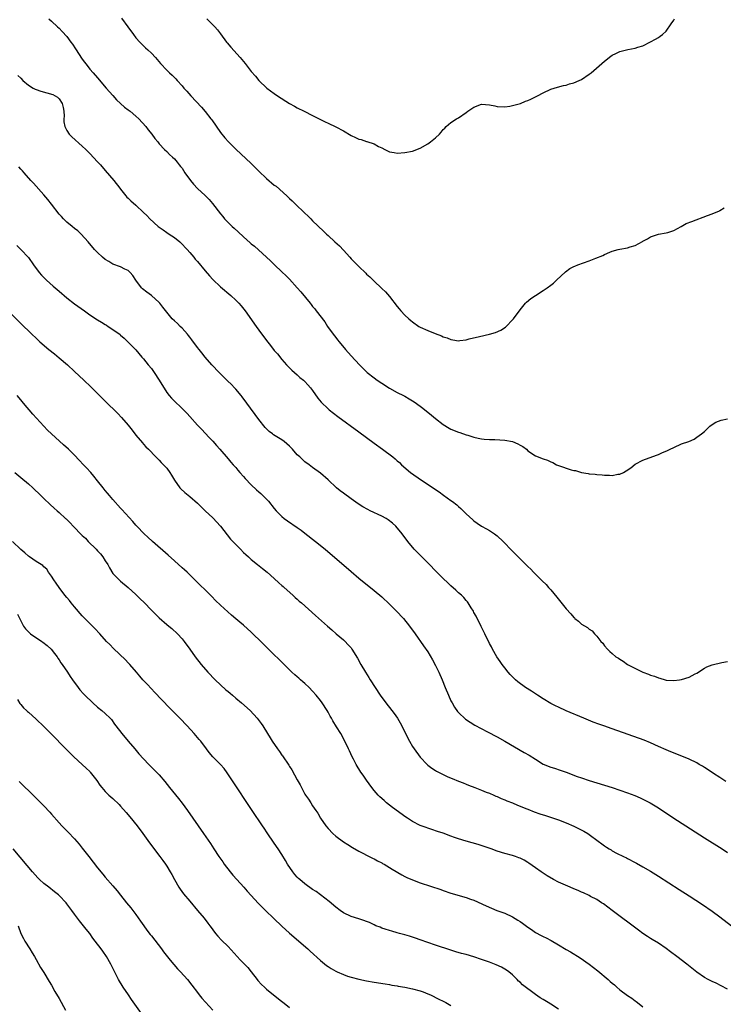
# Model space of a CAD drawing. Units: inches. Extents: x 2574000 to 2577000, y 1518000 to 1521000.
# Drawn here: x 2575877 to 2576060, y 1520531 to 1520787 of the extents above; entities that cross this region are included whole.
import ezdxf

# ---------------------------------------------------------------- set-up
doc = ezdxf.new("R2010")
doc.units = ezdxf.units.IN
doc.header["$MEASUREMENT"] = 0
doc.layers.add('LD25741518_10ft', color=82, linetype='Continuous')

msp = doc.modelspace()

# ---------------------------------------------------------------- linework, layer by layer
at = {"layer": 'LD25741518_10ft'}
for points, elevation in [([(2575884.32, 1520787), (2575885, 1520786.4), (2575886.53, 1520785), (2575887, 1520784.59), (2575887.77, 1520783.77), (2575889, 1520782.41), (2575890.02, 1520781), (2575890.45, 1520780.45), (2575891.26, 1520779.26), (2575893, 1520776.55), (2575894.52, 1520774.52), (2575895, 1520773.9), (2575895.86, 1520773), (2575897, 1520771.69), (2575899.26, 1520769), (2575900.07, 1520768.07), (2575901, 1520767.07), (2575901.97, 1520765.97), (2575903, 1520765), (2575904.05, 1520764.05), (2575905, 1520763.36), (2575905.46, 1520763), (2575907, 1520761.7), (2575907.75, 1520761), (2575909.59, 1520759), (2575910.19, 1520758.19), (2575911.12, 1520757), (2575911.9, 1520755.9), (2575912.65, 1520755), (2575913, 1520754.51), (2575914.44, 1520753), (2575915, 1520752.47), (2575915.74, 1520751.74), (2575916.53, 1520751), (2575917, 1520750.61), (2575917.73, 1520749.73), (2575918.27, 1520749), (2575918.62, 1520748.62), (2575919, 1520748.14), (2575919.73, 1520747), (2575921.17, 1520745), (2575922.01, 1520744.01), (2575923, 1520742.91), (2575925.04, 1520741.04), (2575926.06, 1520740.06), (2575926.93, 1520739), (2575929, 1520736.28), (2575929.57, 1520735.57), (2575930.08, 1520735), (2575931, 1520734.05), (2575932.05, 1520733), (2575932.56, 1520732.56), (2575933.58, 1520731.58), (2575935, 1520730.31), (2575936.76, 1520728.76), (2575937, 1520728.52), (2575937.83, 1520727.83), (2575941, 1520725.04), (2575942.06, 1520724.06), (2575943.05, 1520723.05), (2575945, 1520721.22), (2575946.12, 1520720.12), (2575947, 1520719.24), (2575949, 1520717.06), (2575949.96, 1520715.96), (2575952.33, 1520713), (2575952.65, 1520712.65), (2575953, 1520712.18), (2575953.55, 1520711.55), (2575953.95, 1520711), (2575956.16, 1520708.16), (2575956.9, 1520707), (2575958.32, 1520705), (2575959, 1520704.11), (2575959.5, 1520703.5), (2575959.86, 1520703), (2575961.54, 1520701), (2575963, 1520699.33), (2575965.18, 1520697), (2575966.09, 1520696.09), (2575967.1, 1520695.1), (2575967.21, 1520695), (2575969, 1520693.58), (2575969.78, 1520693), (2575971, 1520692.19), (2575973, 1520690.93), (2575975, 1520689.82), (2575976.65, 1520689), (2575977, 1520688.81), (2575978.15, 1520688.15), (2575979.39, 1520687.39), (2575981, 1520686.21), (2575981.69, 1520685.69), (2575983.92, 1520683.92), (2575985, 1520683.03), (2575987, 1520681.46), (2575988.52, 1520680.52), (2575989, 1520680.24), (2575991, 1520679.44), (2575991.34, 1520679.34), (2575993, 1520678.74), (2575993.36, 1520678.64), (2575995, 1520678.12), (2575996.06, 1520677.94), (2575997, 1520677.73), (2575997.65, 1520677.65), (2575999, 1520677.55), (2576000.47, 1520677.53), (2576003, 1520677.4), (2576005, 1520676.99), (2576006.44, 1520676.44), (2576007, 1520676.08), (2576007.74, 1520675.74), (2576008.64, 1520675), (2576009, 1520674.63), (2576011, 1520673.28), (2576013, 1520672.54), (2576014.17, 1520672.17), (2576015, 1520671.78), (2576015.56, 1520671.56), (2576016.51, 1520671), (2576017, 1520670.81), (2576020.32, 1520669.68), (2576021, 1520669.51), (2576021.45, 1520669.45), (2576023, 1520668.97), (2576024.73, 1520668.73), (2576025, 1520668.65), (2576026.51, 1520668.51), (2576027, 1520668.44), (2576028.34, 1520668.34), (2576029, 1520668.26), (2576030.26, 1520668.26), (2576031, 1520668.19), (2576032.49, 1520668.49), (2576033, 1520668.53), (2576033.96, 1520669), (2576034.64, 1520669.36), (2576035.81, 1520670.19), (2576037, 1520671.09), (2576039, 1520672.2), (2576042.49, 1520673.51), (2576043, 1520673.67), (2576043.95, 1520674.05), (2576045.35, 1520674.65), (2576046.07, 1520675), (2576047, 1520675.49), (2576049, 1520676.38), (2576050.93, 1520677.07), (2576052.33, 1520677.67), (2576053, 1520678.12), (2576054.23, 1520679), (2576055, 1520679.66), (2576056.42, 1520681), (2576056.74, 1520681.26), (2576057.93, 1520682.07), (2576059.38, 1520682.62), (2576061, 1520682.91)], 8040), ([(2575903.22, 1520787.22), (2575904.87, 1520785), (2575906.33, 1520783), (2575907, 1520782.13), (2575908.01, 1520781), (2575908.49, 1520780.49), (2575909.52, 1520779.52), (2575910.11, 1520779), (2575911, 1520778.13), (2575912.1, 1520777), (2575913.42, 1520775.42), (2575915, 1520773.68), (2575915.71, 1520773), (2575916.39, 1520772.39), (2575917.41, 1520771.41), (2575917.74, 1520771), (2575919, 1520769.63), (2575919.49, 1520769), (2575920.21, 1520768.21), (2575921.27, 1520767), (2575924.02, 1520764.02), (2575925, 1520762.89), (2575926.5, 1520761), (2575926.72, 1520760.72), (2575929, 1520757.44), (2575930.09, 1520756.09), (2575931.05, 1520755.05), (2575933, 1520753.12), (2575937, 1520749.35), (2575938.2, 1520748.2), (2575939, 1520747.39), (2575941, 1520745.48), (2575943, 1520743.79), (2575943.47, 1520743.47), (2575946.24, 1520741), (2575947, 1520740.27), (2575947.67, 1520739.67), (2575949, 1520738.36), (2575950.44, 1520737), (2575951, 1520736.42), (2575951.74, 1520735.74), (2575952.52, 1520735), (2575953, 1520734.5), (2575955.8, 1520731.8), (2575956.59, 1520731), (2575957, 1520730.69), (2575958.78, 1520729), (2575959.98, 1520727.98), (2575961, 1520726.83), (2575962.7, 1520725), (2575963, 1520724.61), (2575963.81, 1520723.81), (2575965, 1520722.55), (2575966.82, 1520720.81), (2575967, 1520720.62), (2575967.85, 1520719.85), (2575969, 1520718.72), (2575970.93, 1520716.93), (2575971, 1520716.84), (2575971.96, 1520715.96), (2575973, 1520714.73), (2575975, 1520712.15), (2575975.53, 1520711.53), (2575975.99, 1520711), (2575977, 1520709.95), (2575978.02, 1520709), (2575978.54, 1520708.54), (2575979, 1520708.16), (2575980.64, 1520707), (2575981, 1520706.79), (2575983, 1520705.89), (2575984.89, 1520705.11), (2575986.51, 1520704.51), (2575987, 1520704.27), (2575987.99, 1520703.99), (2575989, 1520703.55), (2575989.51, 1520703.51), (2575991, 1520703.25), (2575991.3, 1520703.3), (2575993, 1520703.51), (2575993.71, 1520703.71), (2575996.4, 1520704.4), (2575999, 1520704.99), (2576000.58, 1520705.42), (2576002, 1520706), (2576003.2, 1520706.8), (2576003.42, 1520707), (2576005, 1520708.7), (2576005.25, 1520709), (2576007, 1520711.32), (2576008.42, 1520713), (2576008.7, 1520713.3), (2576009.78, 1520714.22), (2576011, 1520715.06), (2576013, 1520716.29), (2576014.05, 1520717), (2576015, 1520717.68), (2576015.73, 1520718.27), (2576016.47, 1520719), (2576018.79, 1520721.21), (2576019.97, 1520722.03), (2576021, 1520722.56), (2576021.3, 1520722.7), (2576022.07, 1520723), (2576025, 1520724.04), (2576026.76, 1520724.76), (2576028.57, 1520725.43), (2576029, 1520725.72), (2576030.34, 1520726.34), (2576031, 1520726.57), (2576032.58, 1520727), (2576033, 1520727.1), (2576035, 1520727.42), (2576035.68, 1520727.68), (2576037, 1520728.05), (2576038.9, 1520729.1), (2576039, 1520729.17), (2576040.21, 1520729.79), (2576041, 1520730.31), (2576041.51, 1520730.49), (2576043.02, 1520730.98), (2576045, 1520731.32), (2576045.44, 1520731.44), (2576047, 1520731.99), (2576048.98, 1520732.98), (2576050.27, 1520733.73), (2576051.68, 1520734.32), (2576055.82, 1520735.82), (2576057, 1520736.3), (2576058.89, 1520737.11), (2576059, 1520737.15), (2576060.17, 1520737.83)], 8030), ([(2575925.45, 1520787), (2575927, 1520785.5), (2575927.49, 1520785), (2575928.19, 1520784.19), (2575929, 1520783.15), (2575930.57, 1520781), (2575930.76, 1520780.76), (2575931.69, 1520779.69), (2575934.14, 1520777), (2575935, 1520775.92), (2575935.42, 1520775.42), (2575937, 1520773.34), (2575938.09, 1520772.09), (2575938.97, 1520771), (2575941.04, 1520769), (2575943, 1520767.59), (2575943.88, 1520767), (2575947, 1520765.01), (2575948.28, 1520764.28), (2575949, 1520763.89), (2575950.83, 1520763), (2575953, 1520761.91), (2575955, 1520760.87), (2575956.27, 1520760.27), (2575957, 1520759.89), (2575959, 1520758.93), (2575961, 1520757.85), (2575963, 1520756.71), (2575964.19, 1520756.19), (2575965, 1520755.75), (2575965.62, 1520755.62), (2575967, 1520755.11), (2575967.1, 1520755.1), (2575969, 1520754.5), (2575970.15, 1520753.85), (2575971, 1520753.43), (2575971.81, 1520753), (2575973, 1520752.43), (2575974.21, 1520752.21), (2575975, 1520752.11), (2575977, 1520752.22), (2575979, 1520752.59), (2575981, 1520753.35), (2575983, 1520754.53), (2575983.68, 1520755), (2575985, 1520756.1), (2575986, 1520757), (2575986.5, 1520757.5), (2575987, 1520758.2), (2575987.39, 1520758.61), (2575987.78, 1520759), (2575989, 1520760.08), (2575990.46, 1520761), (2575991, 1520761.3), (2575993, 1520762.66), (2575993.43, 1520763), (2575995, 1520764.09), (2575997, 1520764.85), (2575999, 1520764.7), (2576000.41, 1520764.41), (2576001, 1520764.26), (2576003, 1520764.14), (2576004.3, 1520764.3), (2576005, 1520764.45), (2576007.08, 1520765), (2576008.43, 1520765.57), (2576009, 1520765.77), (2576009.84, 1520766.16), (2576011.57, 1520767), (2576013, 1520767.82), (2576015, 1520768.7), (2576016.77, 1520769.23), (2576018.32, 1520769.68), (2576019, 1520769.81), (2576019.88, 1520770.12), (2576021, 1520770.42), (2576022.39, 1520771), (2576023, 1520771.29), (2576025, 1520772.63), (2576025.48, 1520773), (2576029, 1520776.05), (2576030.66, 1520777.34), (2576031, 1520777.55), (2576031.94, 1520778.06), (2576033, 1520778.52), (2576035.05, 1520779.05), (2576037, 1520779.41), (2576037.66, 1520779.66), (2576039, 1520780.05), (2576040.98, 1520781.02), (2576042.28, 1520781.72), (2576043, 1520782.14), (2576043.48, 1520782.52), (2576044.05, 1520783), (2576045, 1520783.87), (2576046.3, 1520785.7), (2576047, 1520786.71), (2576047.18, 1520787)], 8020), ([(2575876.28, 1520772.28), (2575877, 1520771.56), (2575877.52, 1520771), (2575879, 1520769.78), (2575880.27, 1520769), (2575880.74, 1520768.74), (2575881, 1520768.65), (2575882.19, 1520768.19), (2575883.76, 1520767.76), (2575885.32, 1520767.32), (2575885.99, 1520767), (2575886.61, 1520766.61), (2575887, 1520766.24), (2575887.8, 1520765), (2575888, 1520764), (2575888.22, 1520763), (2575888.29, 1520761.71), (2575888.24, 1520761), (2575888.25, 1520760.25), (2575888.49, 1520759), (2575889, 1520757.97), (2575889.64, 1520757), (2575890.31, 1520756.31), (2575893, 1520753.94), (2575893.98, 1520753), (2575895, 1520751.98), (2575897, 1520749.84), (2575897.73, 1520749), (2575899, 1520747.59), (2575901.24, 1520745), (2575902.79, 1520743), (2575903, 1520742.71), (2575904.4, 1520741), (2575904.66, 1520740.66), (2575905, 1520740.34), (2575905.66, 1520739.66), (2575907, 1520738.52), (2575909, 1520736.61), (2575909.81, 1520735.81), (2575910.59, 1520735), (2575912.81, 1520733), (2575914.08, 1520732.08), (2575915, 1520731.47), (2575915.63, 1520731), (2575917, 1520730.12), (2575918.4, 1520729), (2575918.71, 1520728.71), (2575920.34, 1520727), (2575921, 1520726.19), (2575922.04, 1520725), (2575922.45, 1520724.45), (2575923, 1520723.86), (2575925, 1520721.45), (2575926.12, 1520720.12), (2575927, 1520719.17), (2575929, 1520717.27), (2575931.7, 1520715), (2575933, 1520713.82), (2575933.79, 1520713), (2575934.35, 1520712.35), (2575935.4, 1520711), (2575938.25, 1520707), (2575939, 1520705.97), (2575941, 1520703.31), (2575942.03, 1520702.03), (2575943, 1520700.74), (2575943.81, 1520699.81), (2575945, 1520698.36), (2575946.23, 1520697), (2575947.57, 1520695.57), (2575949, 1520694.37), (2575949.7, 1520693.7), (2575950.63, 1520693), (2575951, 1520692.68), (2575951.76, 1520691.76), (2575952.45, 1520691), (2575953, 1520690.32), (2575954.35, 1520688.35), (2575955.25, 1520687.25), (2575957, 1520685.53), (2575957.29, 1520685.29), (2575958.4, 1520684.4), (2575959.53, 1520683.53), (2575965, 1520679.52), (2575969, 1520676.56), (2575971.15, 1520675), (2575973.86, 1520673), (2575974.49, 1520672.49), (2575975, 1520672.04), (2575975.57, 1520671.57), (2575976.17, 1520671), (2575978.51, 1520669), (2575981.36, 1520667), (2575985.91, 1520663.91), (2575987.09, 1520663.09), (2575989, 1520661.7), (2575989.43, 1520661.43), (2575990.53, 1520660.53), (2575991, 1520660.09), (2575991.62, 1520659.62), (2575993, 1520658.23), (2575994.67, 1520656.67), (2575995, 1520656.38), (2575995.8, 1520655.8), (2575997, 1520655.03), (2575998.29, 1520654.29), (2575999, 1520653.9), (2576000.32, 1520653), (2576001, 1520652.47), (2576002.58, 1520651), (2576003, 1520650.56), (2576004.55, 1520649), (2576005, 1520648.49), (2576005.75, 1520647.75), (2576006.75, 1520646.75), (2576007, 1520646.45), (2576008.5, 1520645), (2576008.76, 1520644.76), (2576009, 1520644.49), (2576009.77, 1520643.77), (2576010.5, 1520643), (2576012.49, 1520641), (2576012.76, 1520640.76), (2576013.77, 1520639.77), (2576014.43, 1520639), (2576014.72, 1520638.72), (2576015, 1520638.4), (2576016.55, 1520636.55), (2576019, 1520633.51), (2576020.19, 1520632.19), (2576021, 1520631.23), (2576021.14, 1520631.14), (2576021.28, 1520631), (2576022.23, 1520630.23), (2576023, 1520629.47), (2576024.58, 1520628.58), (2576025, 1520628.17), (2576025.73, 1520627.73), (2576026.38, 1520627), (2576027, 1520626.35), (2576028.07, 1520625), (2576028.51, 1520624.51), (2576029, 1520623.89), (2576029.73, 1520623), (2576030.41, 1520622.41), (2576031, 1520621.84), (2576031.96, 1520621), (2576032.62, 1520620.62), (2576033, 1520620.34), (2576033.85, 1520619.85), (2576035, 1520619), (2576039, 1520616.96), (2576040.46, 1520616.46), (2576041, 1520616.21), (2576041.96, 1520615.96), (2576043, 1520615.49), (2576043.42, 1520615.42), (2576044.78, 1520615), (2576045, 1520614.95), (2576047, 1520614.83), (2576048.5, 1520615), (2576049, 1520615.08), (2576051, 1520615.72), (2576052.58, 1520616.58), (2576053, 1520616.77), (2576055, 1520618.02), (2576055.65, 1520618.35), (2576057, 1520618.94), (2576059.53, 1520619.53), (2576061, 1520619.77)], 8050), ([(2576060.58, 1520588.58), (2576059, 1520589.56), (2576057.37, 1520590.63), (2576055.74, 1520591.74), (2576055, 1520592.19), (2576054.51, 1520592.51), (2576053.66, 1520593), (2576053, 1520593.36), (2576051, 1520594.32), (2576049.11, 1520595.11), (2576046.24, 1520596.24), (2576045, 1520596.76), (2576043, 1520597.67), (2576041, 1520598.62), (2576039.31, 1520599.31), (2576031, 1520602.27), (2576028.82, 1520603), (2576027.48, 1520603.48), (2576026.02, 1520604.02), (2576023.62, 1520605), (2576019, 1520606.96), (2576017, 1520607.85), (2576016.25, 1520608.25), (2576015, 1520608.87), (2576013, 1520610.06), (2576011.53, 1520611), (2576010.01, 1520612.01), (2576008.45, 1520613), (2576006.45, 1520614.45), (2576005.78, 1520615), (2576005, 1520615.78), (2576004.41, 1520616.41), (2576003.89, 1520617), (2576003, 1520618.11), (2576002.32, 1520619), (2576001.8, 1520619.8), (2576000.92, 1520621), (2575999.82, 1520623), (2575999.56, 1520623.56), (2575999, 1520624.49), (2575997.83, 1520627), (2575997, 1520628.68), (2575996.91, 1520628.91), (2575995.56, 1520631.56), (2575995, 1520632.52), (2575994.84, 1520632.84), (2575994.23, 1520633.77), (2575993.5, 1520635), (2575993.29, 1520635.29), (2575993, 1520635.62), (2575992.4, 1520636.4), (2575991.76, 1520637), (2575991, 1520637.64), (2575990.3, 1520638.3), (2575989, 1520639.43), (2575988.21, 1520640.21), (2575987, 1520641.39), (2575981.38, 1520647), (2575979.46, 1520649), (2575977.79, 1520651), (2575976.32, 1520653), (2575974.63, 1520655), (2575973.76, 1520655.76), (2575972.64, 1520656.64), (2575972.1, 1520657), (2575971, 1520657.6), (2575967.99, 1520659), (2575967.33, 1520659.33), (2575966.05, 1520660.05), (2575964.83, 1520660.83), (2575963, 1520662.13), (2575961, 1520663.61), (2575960.18, 1520664.18), (2575959.24, 1520665), (2575957, 1520667.05), (2575955, 1520668.79), (2575953, 1520670.29), (2575952.11, 1520671), (2575951, 1520671.78), (2575950.35, 1520672.35), (2575949.66, 1520673), (2575949, 1520673.58), (2575947.73, 1520675), (2575947, 1520675.78), (2575945.62, 1520677), (2575945, 1520677.47), (2575942.8, 1520678.8), (2575942.56, 1520679), (2575941.66, 1520679.66), (2575940.67, 1520680.67), (2575939, 1520682.75), (2575935.89, 1520687), (2575934.65, 1520688.65), (2575934.38, 1520689), (2575933, 1520690.63), (2575932.68, 1520691), (2575931.86, 1520691.86), (2575930.86, 1520692.86), (2575928.67, 1520695), (2575926.74, 1520697), (2575924.99, 1520699), (2575924.12, 1520700.12), (2575923.41, 1520701), (2575923, 1520701.52), (2575921.53, 1520703.53), (2575921, 1520704.18), (2575920.66, 1520704.66), (2575920.38, 1520705), (2575919, 1520706.53), (2575918.54, 1520707), (2575917.77, 1520707.77), (2575917, 1520708.43), (2575916.45, 1520709), (2575915, 1520710.68), (2575914.02, 1520712.02), (2575913.22, 1520713), (2575913, 1520713.23), (2575911, 1520715), (2575909.86, 1520715.86), (2575908.74, 1520716.74), (2575908.47, 1520717), (2575906.92, 1520719), (2575906.2, 1520720.2), (2575905.49, 1520721), (2575905, 1520721.5), (2575904.13, 1520721.87), (2575903, 1520722.46), (2575901, 1520723.19), (2575899.89, 1520723.89), (2575899, 1520724.42), (2575898.24, 1520725), (2575897, 1520726.21), (2575896.23, 1520727), (2575894.54, 1520729), (2575892.74, 1520731), (2575891.82, 1520731.82), (2575891, 1520732.5), (2575890.4, 1520733), (2575889, 1520734.11), (2575888.11, 1520735), (2575887.57, 1520735.57), (2575887, 1520736.24), (2575885, 1520738.81), (2575884.03, 1520740.03), (2575883, 1520741.25), (2575880.31, 1520744.31), (2575879.66, 1520745), (2575877.85, 1520747), (2575877.46, 1520747.46), (2575877, 1520747.95), (2575876.51, 1520748.51)], 8060), ([(2575876.01, 1520728.01), (2575877.05, 1520727), (2575879, 1520724.93), (2575880.35, 1520723), (2575881.81, 1520721), (2575882.36, 1520720.36), (2575883.73, 1520719), (2575885.48, 1520717.48), (2575887, 1520716.13), (2575889, 1520714.43), (2575891, 1520712.87), (2575893.61, 1520711), (2575895, 1520710.04), (2575897, 1520708.71), (2575898.06, 1520708.06), (2575899, 1520707.45), (2575899.29, 1520707.29), (2575899.76, 1520707), (2575901, 1520706.19), (2575902.86, 1520704.86), (2575903, 1520704.72), (2575903.93, 1520703.93), (2575907, 1520700.85), (2575908.56, 1520699), (2575909, 1520698.53), (2575910.18, 1520697), (2575911, 1520695.99), (2575911.73, 1520695), (2575913.06, 1520693), (2575915, 1520689.77), (2575915.61, 1520689), (2575916.27, 1520688.27), (2575917, 1520687.51), (2575917.55, 1520687), (2575918.33, 1520686.33), (2575919.65, 1520685), (2575920.31, 1520684.31), (2575921, 1520683.52), (2575923, 1520681.3), (2575924.12, 1520680.12), (2575925, 1520679.24), (2575926.07, 1520678.07), (2575927, 1520677.11), (2575927.96, 1520675.96), (2575928.85, 1520675), (2575931, 1520672.55), (2575931.68, 1520671.68), (2575932.33, 1520671), (2575933, 1520670.26), (2575933.55, 1520669.55), (2575934.06, 1520669), (2575935, 1520667.9), (2575935.41, 1520667.41), (2575937, 1520665.73), (2575938.41, 1520664.41), (2575939, 1520663.94), (2575939.5, 1520663.5), (2575940.04, 1520663), (2575941, 1520662.04), (2575941.49, 1520661.49), (2575943, 1520659.63), (2575943.54, 1520659), (2575945, 1520657.51), (2575945.62, 1520657), (2575946.42, 1520656.42), (2575949, 1520654.67), (2575949.98, 1520653.98), (2575951, 1520653.21), (2575953.77, 1520651), (2575956.22, 1520649), (2575963, 1520643.17), (2575965, 1520641.5), (2575969, 1520638.29), (2575971, 1520636.57), (2575973, 1520634.71), (2575974.74, 1520633), (2575976.62, 1520631), (2575978.24, 1520629), (2575979.69, 1520627), (2575981.86, 1520623.86), (2575983, 1520622.26), (2575984.24, 1520620.24), (2575985, 1520618.76), (2575985.81, 1520617), (2575986.7, 1520615), (2575987.54, 1520613), (2575988.36, 1520611), (2575989, 1520609.57), (2575989.28, 1520609), (2575989.91, 1520607.91), (2575990.75, 1520606.75), (2575991, 1520606.46), (2575992.78, 1520604.78), (2575993.97, 1520603.97), (2575995.24, 1520603.24), (2575998.5, 1520601.5), (2576001, 1520600.12), (2576003, 1520599), (2576008.09, 1520596.09), (2576009.35, 1520595.35), (2576011, 1520594.31), (2576013, 1520593.07), (2576015, 1520592.24), (2576015.97, 1520591.97), (2576017.48, 1520591.48), (2576019, 1520590.93), (2576021.86, 1520589.86), (2576023, 1520589.46), (2576025, 1520588.81), (2576031, 1520586.95), (2576033, 1520586.31), (2576035, 1520585.61), (2576036.86, 1520584.86), (2576038.26, 1520584.26), (2576039.63, 1520583.63), (2576040.86, 1520583), (2576043, 1520581.71), (2576047.06, 1520579), (2576050.13, 1520577), (2576055, 1520573.9), (2576059.6, 1520571), (2576061, 1520570.08)], 8070), ([(2575873.38, 1520711.38), (2575877.84, 1520707), (2575879, 1520705.82), (2575879.85, 1520705), (2575881, 1520703.9), (2575882, 1520703), (2575884.35, 1520701), (2575885.82, 1520699.82), (2575887, 1520698.83), (2575889.13, 1520697), (2575891, 1520695.25), (2575893.43, 1520693), (2575895.26, 1520691.26), (2575899, 1520687.54), (2575902.29, 1520684.29), (2575903.27, 1520683.27), (2575905, 1520681.28), (2575905.98, 1520679.98), (2575907, 1520678.69), (2575908.66, 1520676.66), (2575909, 1520676.32), (2575909.6, 1520675.6), (2575910.25, 1520675), (2575912.2, 1520673), (2575912.58, 1520672.58), (2575913, 1520672.19), (2575913.56, 1520671.56), (2575914.15, 1520671), (2575915, 1520670.07), (2575915.8, 1520669), (2575916.28, 1520668.28), (2575917.01, 1520667), (2575918.39, 1520665), (2575918.68, 1520664.68), (2575919.74, 1520663.74), (2575921, 1520662.73), (2575923, 1520661), (2575925.05, 1520659), (2575927, 1520657.16), (2575928.98, 1520655), (2575930.71, 1520652.71), (2575931.63, 1520651.63), (2575932.21, 1520651), (2575933, 1520650.19), (2575934.21, 1520649), (2575935, 1520648.18), (2575935.6, 1520647.6), (2575936.28, 1520647), (2575937, 1520646.29), (2575938.64, 1520645), (2575939.95, 1520643.95), (2575941.15, 1520643), (2575943, 1520641.37), (2575944.22, 1520640.22), (2575945, 1520639.56), (2575945.28, 1520639.28), (2575945.62, 1520639), (2575947.85, 1520637), (2575948.45, 1520636.45), (2575949, 1520635.97), (2575949.5, 1520635.5), (2575950.08, 1520635), (2575953.73, 1520631.73), (2575956.84, 1520629), (2575957.97, 1520627.97), (2575959.15, 1520627), (2575961, 1520625.44), (2575961.47, 1520625), (2575962.18, 1520624.18), (2575963, 1520623.31), (2575963.22, 1520623), (2575964.66, 1520620.66), (2575965.57, 1520619), (2575966.74, 1520617), (2575967.62, 1520615.62), (2575967.98, 1520615), (2575969.25, 1520613), (2575970.58, 1520611), (2575972.05, 1520609), (2575973.64, 1520607), (2575974.22, 1520606.22), (2575975.06, 1520605), (2575975.78, 1520603.78), (2575976.19, 1520603), (2575977.78, 1520599.78), (2575978.2, 1520599), (2575979, 1520597.63), (2575979.41, 1520597), (2575981, 1520594.9), (2575982.78, 1520593), (2575983, 1520592.79), (2575984.02, 1520592.02), (2575985, 1520591.37), (2575985.23, 1520591.23), (2575987, 1520590.32), (2575988.22, 1520589.78), (2575989.29, 1520589.29), (2575991, 1520588.62), (2575992.15, 1520588.15), (2575993, 1520587.86), (2575993.6, 1520587.6), (2575995.23, 1520587), (2575997, 1520586.26), (2575998.21, 1520585.79), (2575999, 1520585.46), (2576000.15, 1520585), (2576000.73, 1520584.73), (2576001, 1520584.63), (2576002.11, 1520584.1), (2576003, 1520583.78), (2576003.52, 1520583.52), (2576005, 1520583), (2576006.36, 1520582.36), (2576007, 1520582.14), (2576008.46, 1520581.54), (2576009, 1520581.3), (2576010.66, 1520580.66), (2576012.14, 1520580.14), (2576013.65, 1520579.65), (2576015.7, 1520579), (2576017, 1520578.55), (2576019, 1520577.79), (2576021, 1520576.94), (2576023.59, 1520575.59), (2576024.64, 1520575), (2576025, 1520574.76), (2576027.35, 1520573), (2576028.31, 1520572.31), (2576029, 1520571.77), (2576029.48, 1520571.48), (2576030.17, 1520571), (2576030.71, 1520570.71), (2576031, 1520570.51), (2576032.1, 1520569.9), (2576033.92, 1520569), (2576034.67, 1520568.67), (2576035, 1520568.47), (2576037, 1520567.45), (2576037.28, 1520567.28), (2576039, 1520566.35), (2576041, 1520565.16), (2576042.32, 1520564.32), (2576043, 1520563.91), (2576048.46, 1520560.46), (2576051, 1520558.81), (2576054.48, 1520556.48), (2576057, 1520554.75), (2576059, 1520553.31), (2576062.05, 1520551)], 8080), ([(2576061, 1520534.46), (2576059.35, 1520535.35), (2576058.03, 1520536.03), (2576057, 1520536.5), (2576056.01, 1520537), (2576055, 1520537.56), (2576053, 1520538.95), (2576050.45, 1520541), (2576047.83, 1520543), (2576046.19, 1520544.19), (2576045, 1520545.08), (2576043, 1520546.44), (2576041.4, 1520547.4), (2576041, 1520547.66), (2576040.16, 1520548.16), (2576038.98, 1520548.98), (2576037.82, 1520549.82), (2576030.97, 1520555), (2576028.69, 1520556.69), (2576028.24, 1520557), (2576027, 1520557.8), (2576025.36, 1520558.64), (2576025, 1520558.84), (2576023.54, 1520559.54), (2576023, 1520559.71), (2576022.13, 1520560.13), (2576021, 1520560.56), (2576020.01, 1520561), (2576017, 1520562.37), (2576015.73, 1520563), (2576014.02, 1520564.02), (2576012.47, 1520565), (2576011, 1520566.07), (2576009.27, 1520567.27), (2576009, 1520567.45), (2576008.03, 1520568.03), (2576007, 1520568.56), (2576006.69, 1520568.69), (2576005.81, 1520569), (2576005, 1520569.25), (2576003, 1520569.78), (2576001, 1520570.42), (2575999.45, 1520571), (2575997.64, 1520571.64), (2575996.12, 1520572.12), (2575993, 1520573), (2575991, 1520573.61), (2575989.92, 1520573.92), (2575989, 1520574.3), (2575987, 1520575.05), (2575985.53, 1520575.53), (2575984.05, 1520576.05), (2575983, 1520576.35), (2575982.54, 1520576.54), (2575981, 1520577.09), (2575979, 1520578.13), (2575977.65, 1520579), (2575977.26, 1520579.26), (2575973.78, 1520581.78), (2575972.26, 1520583), (2575971.58, 1520583.58), (2575970.53, 1520584.53), (2575970.08, 1520585), (2575969, 1520586.21), (2575968.38, 1520587), (2575967, 1520588.92), (2575966.17, 1520590.17), (2575965.58, 1520591), (2575964.36, 1520593), (2575963.62, 1520594.38), (2575963.29, 1520595), (2575962.55, 1520596.55), (2575962.31, 1520597), (2575961.34, 1520599), (2575960.3, 1520601), (2575959.24, 1520602.76), (2575958.29, 1520604.29), (2575957.91, 1520605), (2575957.56, 1520605.56), (2575957, 1520606.57), (2575956.74, 1520607), (2575955.45, 1520609), (2575955, 1520609.61), (2575953.91, 1520611), (2575953, 1520612.02), (2575952.08, 1520613), (2575951, 1520614.01), (2575950.46, 1520614.46), (2575949.86, 1520615), (2575949.39, 1520615.39), (2575949, 1520615.77), (2575948.33, 1520616.33), (2575947.59, 1520617), (2575947, 1520617.6), (2575945.54, 1520619), (2575941.53, 1520623), (2575940.24, 1520624.24), (2575939.49, 1520625), (2575937.43, 1520627), (2575937, 1520627.4), (2575935, 1520629.24), (2575934.03, 1520630.03), (2575933, 1520630.91), (2575931.85, 1520631.85), (2575929, 1520634.4), (2575927.69, 1520635.69), (2575926.71, 1520636.71), (2575925.72, 1520637.72), (2575923, 1520640.34), (2575920.34, 1520643), (2575919.64, 1520643.64), (2575919, 1520644.18), (2575917, 1520645.97), (2575915.41, 1520647.41), (2575911.29, 1520651), (2575910.12, 1520652.12), (2575909.11, 1520653), (2575907.22, 1520655), (2575907, 1520655.24), (2575906.21, 1520656.21), (2575903.34, 1520659.34), (2575903, 1520659.68), (2575901, 1520661.92), (2575900.1, 1520663), (2575899.62, 1520663.61), (2575899, 1520664.32), (2575898.44, 1520665), (2575897, 1520666.81), (2575896.04, 1520668.04), (2575895.21, 1520669), (2575894.15, 1520670.15), (2575893.33, 1520671), (2575892.21, 1520672.21), (2575891, 1520673.48), (2575889.45, 1520675), (2575888.17, 1520676.17), (2575886.04, 1520678.04), (2575885, 1520679), (2575884, 1520680), (2575880.18, 1520684.18), (2575877.72, 1520687), (2575877, 1520687.89), (2575876.03, 1520689)], 8090), ([(2575875.48, 1520669), (2575877, 1520667.68), (2575879, 1520666), (2575880.15, 1520665), (2575882.26, 1520663), (2575883, 1520662.22), (2575884.65, 1520660.65), (2575885.69, 1520659.69), (2575886.47, 1520659), (2575887, 1520658.58), (2575888.67, 1520657), (2575888.86, 1520656.86), (2575889, 1520656.73), (2575889.89, 1520655.89), (2575890.64, 1520655), (2575891, 1520654.66), (2575892.52, 1520653), (2575892.78, 1520652.78), (2575893, 1520652.56), (2575893.84, 1520651.84), (2575894.59, 1520651), (2575896.64, 1520649), (2575897, 1520648.58), (2575897.78, 1520647.78), (2575898.36, 1520647), (2575899, 1520645.97), (2575899.66, 1520645), (2575900.11, 1520644.11), (2575901, 1520642.68), (2575902.59, 1520641), (2575903, 1520640.64), (2575905, 1520639.03), (2575907, 1520637.22), (2575908.09, 1520636.09), (2575909.1, 1520635.1), (2575911, 1520633.13), (2575912.08, 1520632.08), (2575913, 1520631.14), (2575915, 1520629.44), (2575915.57, 1520629), (2575916.35, 1520628.35), (2575917.83, 1520627), (2575919, 1520625.67), (2575919.56, 1520625), (2575921, 1520623), (2575922.41, 1520621), (2575923.98, 1520619), (2575925.7, 1520617), (2575927.63, 1520615), (2575930.43, 1520612.43), (2575931, 1520611.95), (2575931.5, 1520611.5), (2575932.11, 1520611), (2575933, 1520610.23), (2575934.5, 1520609), (2575936.7, 1520607), (2575938.52, 1520605), (2575939.59, 1520603.59), (2575939.99, 1520603), (2575941.22, 1520601), (2575941.93, 1520599.93), (2575942.47, 1520599), (2575943.86, 1520597), (2575944.35, 1520596.35), (2575945, 1520595.41), (2575945.18, 1520595.18), (2575946.8, 1520592.8), (2575947, 1520592.47), (2575947.58, 1520591.58), (2575949, 1520588.95), (2575949.71, 1520587.71), (2575950.07, 1520587), (2575951, 1520585.25), (2575951.16, 1520585), (2575951.94, 1520583.94), (2575952.49, 1520583), (2575953, 1520582.21), (2575953.82, 1520581), (2575954.32, 1520580.32), (2575955.05, 1520579), (2575956.44, 1520577), (2575957, 1520576.33), (2575958.25, 1520575), (2575959, 1520574.34), (2575961, 1520572.83), (2575962.12, 1520572.12), (2575963.34, 1520571.34), (2575965, 1520570.39), (2575966.21, 1520569.79), (2575967, 1520569.37), (2575968.6, 1520568.6), (2575969, 1520568.43), (2575969.9, 1520567.9), (2575971, 1520567.37), (2575971.22, 1520567.22), (2575971.61, 1520567), (2575973, 1520566.18), (2575973.72, 1520565.72), (2575976.25, 1520564.25), (2575977, 1520563.83), (2575977.56, 1520563.56), (2575979, 1520562.92), (2575981, 1520562.19), (2575986.39, 1520560.39), (2575987, 1520560.17), (2575989, 1520559.49), (2575993, 1520558.34), (2575994.07, 1520557.93), (2575995, 1520557.61), (2575998.15, 1520556.15), (2575999.55, 1520555.55), (2576000.97, 1520555), (2576003, 1520554.24), (2576005, 1520553.3), (2576006.43, 1520552.43), (2576007, 1520552.07), (2576007.64, 1520551.64), (2576009, 1520550.62), (2576009.98, 1520549.98), (2576011, 1520549.26), (2576012.48, 1520548.48), (2576013, 1520548.17), (2576013.81, 1520547.81), (2576015.12, 1520547.12), (2576017, 1520546.05), (2576019, 1520544.85), (2576020.17, 1520544.17), (2576022.63, 1520542.63), (2576025, 1520541.02), (2576026.16, 1520540.16), (2576027.27, 1520539.27), (2576029.9, 1520537), (2576030.5, 1520536.5), (2576031, 1520536.02), (2576031.58, 1520535.58), (2576032.2, 1520535), (2576033, 1520534.33), (2576035, 1520532.81), (2576036.13, 1520532.13), (2576037, 1520531.44), (2576037.26, 1520531.26), (2576037.56, 1520531), (2576039, 1520529.86)], 8100), ([(2576017, 1520529.27), (2576015, 1520530.59), (2576014.33, 1520531), (2576013, 1520531.77), (2576012.24, 1520532.24), (2576011, 1520533.1), (2576007.64, 1520535.64), (2576007, 1520536.29), (2576006.61, 1520536.61), (2576006.25, 1520537), (2576005, 1520538.19), (2576004.05, 1520539), (2576003.44, 1520539.44), (2576003, 1520539.72), (2576002.18, 1520540.18), (2576000.81, 1520540.81), (2575999, 1520541.49), (2575997, 1520542.2), (2575995, 1520542.87), (2575993, 1520543.47), (2575991.79, 1520543.79), (2575990.24, 1520544.24), (2575989, 1520544.63), (2575985, 1520545.98), (2575981, 1520547.37), (2575979.75, 1520547.75), (2575979, 1520548.03), (2575978.24, 1520548.24), (2575977, 1520548.66), (2575975.64, 1520549), (2575975, 1520549.19), (2575973.58, 1520549.58), (2575973, 1520549.74), (2575971.92, 1520550.08), (2575971, 1520550.4), (2575970.59, 1520550.59), (2575969.47, 1520551), (2575969, 1520551.21), (2575967.8, 1520551.8), (2575967, 1520552.09), (2575966.35, 1520552.35), (2575965, 1520552.78), (2575963, 1520553.44), (2575961, 1520554.39), (2575960.12, 1520555), (2575959, 1520555.82), (2575957.27, 1520557.27), (2575955.03, 1520559.03), (2575953.9, 1520559.9), (2575953, 1520560.47), (2575951, 1520561.87), (2575949.65, 1520563), (2575949.31, 1520563.31), (2575949, 1520563.61), (2575948.34, 1520564.34), (2575947.81, 1520565), (2575946.47, 1520567), (2575945.96, 1520567.96), (2575945, 1520569.56), (2575944.05, 1520571), (2575943, 1520572.49), (2575941.18, 1520575.18), (2575940.39, 1520576.39), (2575939.97, 1520577), (2575937.28, 1520581), (2575931.97, 1520589), (2575930.77, 1520590.77), (2575929.92, 1520591.92), (2575928.99, 1520592.99), (2575927, 1520595), (2575926.08, 1520596.08), (2575925.36, 1520597), (2575923.86, 1520599), (2575923.47, 1520599.47), (2575922.14, 1520601), (2575920.3, 1520603), (2575918.4, 1520605), (2575915.74, 1520607.74), (2575911.81, 1520611.81), (2575911, 1520612.62), (2575909.87, 1520613.87), (2575908.81, 1520615), (2575907.99, 1520615.99), (2575907.1, 1520617), (2575905.4, 1520619), (2575905, 1520619.45), (2575904.24, 1520620.24), (2575901.14, 1520623.14), (2575900.17, 1520624.17), (2575899.34, 1520625), (2575897.55, 1520627), (2575896.32, 1520628.32), (2575895, 1520629.63), (2575893.68, 1520631), (2575893, 1520631.67), (2575891, 1520633.98), (2575890.16, 1520635), (2575889.67, 1520635.67), (2575889, 1520636.41), (2575888.5, 1520637), (2575886.96, 1520639), (2575886.19, 1520640.19), (2575885.57, 1520641), (2575885, 1520641.98), (2575884.19, 1520643), (2575883.76, 1520643.76), (2575883, 1520644.39), (2575882.72, 1520644.72), (2575881, 1520645.77), (2575879.29, 1520647), (2575879, 1520647.18), (2575878.06, 1520648.06), (2575877, 1520648.96), (2575874.81, 1520651)], 8110), ([(2575876.11, 1520632.11), (2575877, 1520630.35), (2575877.72, 1520629), (2575878.27, 1520628.27), (2575879, 1520627.45), (2575879.5, 1520627), (2575882.49, 1520625), (2575882.79, 1520624.79), (2575883.9, 1520623.9), (2575884.88, 1520623), (2575885.82, 1520621.82), (2575886.52, 1520621), (2575886.67, 1520620.67), (2575887, 1520620.2), (2575887.44, 1520619.44), (2575887.81, 1520619), (2575889.14, 1520617), (2575889.85, 1520615.85), (2575890.49, 1520615), (2575891.91, 1520613), (2575892.4, 1520612.4), (2575893.34, 1520611.34), (2575893.66, 1520611), (2575895.76, 1520609), (2575897, 1520607.86), (2575898.11, 1520607), (2575899, 1520606.23), (2575900.29, 1520605), (2575900.64, 1520604.64), (2575901.45, 1520603.45), (2575901.74, 1520603), (2575903.31, 1520601), (2575905, 1520599.07), (2575906.72, 1520597), (2575907.77, 1520595.77), (2575909, 1520594.4), (2575910.32, 1520593), (2575911.67, 1520591.67), (2575913, 1520590.3), (2575914.54, 1520588.54), (2575915.76, 1520587), (2575918.09, 1520584.09), (2575919, 1520582.89), (2575920.38, 1520581), (2575924.62, 1520575), (2575926.38, 1520572.38), (2575927.28, 1520571), (2575928.6, 1520569), (2575929.6, 1520567.6), (2575930, 1520567), (2575931.52, 1520565), (2575932.18, 1520564.18), (2575933.22, 1520563), (2575935.09, 1520561), (2575935.98, 1520559.98), (2575937, 1520558.84), (2575938.83, 1520556.83), (2575939.83, 1520555.83), (2575940.69, 1520555), (2575942.89, 1520552.89), (2575945, 1520550.9), (2575947, 1520549.07), (2575951.71, 1520545), (2575952.39, 1520544.39), (2575955, 1520541.95), (2575956.63, 1520540.63), (2575957, 1520540.35), (2575957.84, 1520539.84), (2575959, 1520539.18), (2575959.37, 1520539), (2575961, 1520538.28), (2575962.09, 1520537.91), (2575963, 1520537.57), (2575965, 1520537.06), (2575967, 1520536.67), (2575969, 1520536.32), (2575971.85, 1520535.85), (2575973, 1520535.69), (2575973.57, 1520535.57), (2575975, 1520535.35), (2575975.28, 1520535.28), (2575977, 1520534.98), (2575979, 1520534.55), (2575981, 1520534.05), (2575981.78, 1520533.78), (2575983, 1520533.31), (2575983.67, 1520533), (2575985.87, 1520531.87), (2575987, 1520531.34), (2575987.64, 1520531), (2575989, 1520530.23)], 8120), ([(2575876.12, 1520609.88), (2575876.8, 1520608.8), (2575877, 1520608.59), (2575877.71, 1520607.71), (2575878.51, 1520607), (2575878.75, 1520606.75), (2575879, 1520606.54), (2575881, 1520604.73), (2575883, 1520602.84), (2575884.92, 1520600.92), (2575888.7, 1520597), (2575890.79, 1520595), (2575893.02, 1520593), (2575894.04, 1520592.04), (2575895, 1520591.11), (2575895.11, 1520591), (2575896.82, 1520588.82), (2575897.62, 1520587.62), (2575898.11, 1520587), (2575899, 1520585.97), (2575899.96, 1520585), (2575901, 1520584.1), (2575902.58, 1520582.58), (2575903, 1520582.15), (2575904.47, 1520580.47), (2575905.38, 1520579.38), (2575907.29, 1520577), (2575908.78, 1520575), (2575910.56, 1520572.56), (2575913.21, 1520569), (2575913.95, 1520567.95), (2575914.66, 1520567), (2575915, 1520566.49), (2575915.92, 1520565), (2575916.31, 1520564.31), (2575917, 1520563), (2575918.14, 1520561), (2575918.48, 1520560.48), (2575919.33, 1520559.33), (2575921, 1520557.36), (2575923.05, 1520555), (2575924.71, 1520553), (2575925.68, 1520551.68), (2575926.22, 1520551), (2575926.54, 1520550.54), (2575927, 1520549.91), (2575927.74, 1520549), (2575928.32, 1520548.32), (2575929.28, 1520547.28), (2575931, 1520545.55), (2575934.13, 1520542.13), (2575935, 1520541.25), (2575936.09, 1520540.1), (2575937, 1520539), (2575938.55, 1520537), (2575938.76, 1520536.76), (2575939.72, 1520535.72), (2575940.42, 1520535), (2575941, 1520534.48), (2575942.79, 1520533), (2575944.06, 1520532.06), (2575945, 1520531.28), (2575945.17, 1520531.17), (2575947, 1520529.74)], 8130), ([(2575876.57, 1520588.57), (2575880.62, 1520584.61), (2575881.62, 1520583.62), (2575883, 1520582.19), (2575884.55, 1520580.55), (2575885, 1520580.02), (2575887, 1520577.78), (2575887.73, 1520577), (2575889.36, 1520575.36), (2575891, 1520573.63), (2575892.2, 1520572.2), (2575893, 1520571.21), (2575894.69, 1520569), (2575897, 1520566.06), (2575898.4, 1520564.4), (2575899, 1520563.66), (2575901, 1520561.37), (2575902.09, 1520560.09), (2575902.97, 1520558.97), (2575904.5, 1520557), (2575905.63, 1520555.63), (2575907, 1520553.91), (2575908.21, 1520552.21), (2575909.02, 1520551), (2575909.85, 1520549.85), (2575910.71, 1520548.71), (2575911, 1520548.35), (2575913.61, 1520545), (2575914.18, 1520544.18), (2575915.93, 1520542.07), (2575916.88, 1520540.88), (2575917.82, 1520539.82), (2575918.61, 1520539), (2575920.44, 1520537), (2575921.57, 1520535.57), (2575923, 1520533.63), (2575923.45, 1520533), (2575924.12, 1520532.12), (2575925.06, 1520531.06), (2575927.02, 1520529)], 8140), ([(2575911, 1520524.55), (2575905.83, 1520531.83), (2575905.02, 1520533), (2575903.69, 1520535), (2575902.49, 1520537), (2575901.29, 1520539.29), (2575900.46, 1520541), (2575899.31, 1520543), (2575898.34, 1520544.34), (2575897.9, 1520545), (2575896.39, 1520547), (2575895.77, 1520547.77), (2575895, 1520548.94), (2575894.07, 1520550.07), (2575893.35, 1520551), (2575892.27, 1520552.27), (2575891.76, 1520553), (2575891, 1520554.01), (2575890.3, 1520555), (2575889, 1520556.74), (2575888.79, 1520557), (2575887, 1520558.84), (2575886.82, 1520559), (2575885.82, 1520559.82), (2575884.28, 1520561), (2575883, 1520562.03), (2575881.9, 1520563), (2575881.46, 1520563.46), (2575880.09, 1520565), (2575878.7, 1520566.7), (2575876.87, 1520568.87), (2575875.02, 1520571.02)], 8150), ([(2575876.32, 1520551), (2575877, 1520549), (2575877.68, 1520547.68), (2575878.07, 1520547), (2575879.34, 1520545), (2575879.97, 1520543.97), (2575880.55, 1520543), (2575881, 1520542.18), (2575882.15, 1520540.15), (2575883, 1520538.83), (2575884.44, 1520536.44), (2575885, 1520535.55), (2575885.91, 1520533.91), (2575887, 1520532.09), (2575888.68, 1520529)], 8160)]:
    msp.add_lwpolyline(points, dxfattribs=dict(at, elevation=elevation))

doc.saveas('drawing.dxf')
